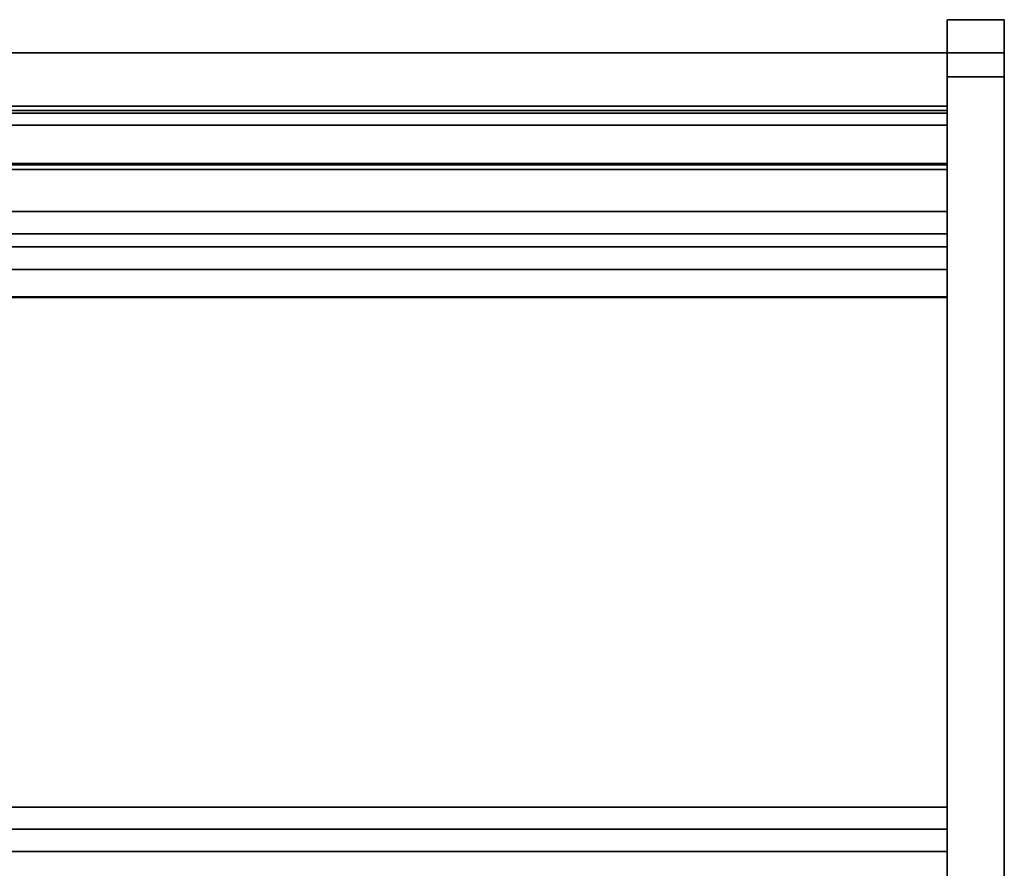
# Model space of a CAD drawing. Units: inches. Extents: x -10759 to -9211, y -11052 to -10716.
# Drawn here: x -9463 to -9438, y -10815 to -10793 of the extents above; entities that cross this region are included whole.
import ezdxf

# ---------------------------------------------------------------- set-up
doc = ezdxf.new("R2010")
doc.units = ezdxf.units.IN
doc.header["$MEASUREMENT"] = 0
doc.layers.add('M-EQPM', color=50, linetype='Continuous', lineweight=9)

msp = doc.modelspace()

# ---------------------------------------------------------------- linework, layer by layer
for points, invisible_edges in [([(-9439.127704, -10792.527142, 5.995536), (-9437.627704, -10792.527142, 5.995536), (-9437.627704, -10792.578253, 5.607307), (-9439.127704, -10792.578253, 5.607307)], 4), ([(-9437.627704, -10792.578253, 35.570764), (-9437.627704, -10792.527142, 35.182537), (-9439.127704, -10792.527142, 35.182537), (-9439.127704, -10792.578253, 35.570764)], 8), ([(-9439.127704, -10792.527142, 5.995536), (-9439.127704, -10792.578253, 5.607307), (-9439.127704, -10794.027142, 4.495536), (-9439.127704, -10792.527142, 35.182537)], 6), ([(-9439.127704, -10792.578253, 35.570764), (-9439.127704, -10792.527142, 35.182537), (-9439.127704, -10794.027142, 36.682537), (-9439.127704, -10792.728104, 35.932537)], 6), ([(-9437.627704, -10792.527142, 5.995536), (-9437.627704, -10794.027142, 4.495536), (-9437.627704, -10793.638914, 4.546647), (-9437.627704, -10793.277142, 4.696498)], 9), ([(-9437.627704, -10792.728104, 5.245536), (-9437.627704, -10792.578253, 5.607307), (-9437.627704, -10792.527142, 5.995536), (-9437.627704, -10792.966482, 4.934876)], 4), ([(-9437.627704, -10792.527142, 5.995536), (-9437.627704, -10793.277142, 4.696498), (-9437.627704, -10792.966482, 4.934876)], 13), ([(-9437.627704, -10794.027142, 4.495536), (-9437.627704, -10792.527142, 5.995536), (-9437.627704, -10794.027142, 36.682537), (-9437.627704, -10829.544849, 36.682537)], 11), ([(-9437.627704, -10794.027142, 36.682537), (-9437.627704, -10792.527142, 35.182537), (-9437.627704, -10792.578253, 35.570764), (-9437.627704, -10793.638914, 36.631425)], 5), ([(-9437.627704, -10792.527142, 5.995536), (-9437.627704, -10792.527142, 35.182537), (-9437.627704, -10794.027142, 36.682537)], 14), ([(-9439.127704, -10792.578253, 5.607307), (-9437.627704, -10792.578253, 5.607307), (-9437.627704, -10792.728104, 5.245536), (-9439.127704, -10792.728104, 5.245536)], 5), ([(-9437.627704, -10792.728104, 35.932537), (-9437.627704, -10792.578253, 35.570764), (-9439.127704, -10792.578253, 35.570764), (-9439.127704, -10792.728104, 35.932537)], 10), ([(-9439.127704, -10792.578253, 5.607307), (-9439.127704, -10792.728104, 5.245536), (-9439.127704, -10792.966482, 4.934876), (-9439.127704, -10794.027142, 4.495536)], 12), ([(-9439.127704, -10792.966482, 4.934876), (-9439.127704, -10792.728104, 5.245536), (-9437.627704, -10792.728104, 5.245536), (-9437.627704, -10792.966482, 4.934876)], 10), ([(-9439.127704, -10792.728104, 35.932537), (-9439.127704, -10792.966482, 36.243196), (-9437.627704, -10792.966482, 36.243196), (-9437.627704, -10792.728104, 35.932537)], 10), ([(-9439.127704, -10793.638914, 36.631425), (-9439.127704, -10793.277142, 36.481573), (-9439.127704, -10792.728104, 35.932537), (-9439.127704, -10794.027142, 36.682537)], 6), ([(-9439.127704, -10793.277142, 36.481573), (-9439.127704, -10792.966482, 36.243196), (-9439.127704, -10792.728104, 35.932537)], 12), ([(-9437.627704, -10793.638914, 36.631425), (-9437.627704, -10792.578253, 35.570764), (-9437.627704, -10792.728104, 35.932537), (-9437.627704, -10793.277142, 36.481573)], 5), ([(-9437.627704, -10792.728104, 35.932537), (-9437.627704, -10792.966482, 36.243196), (-9437.627704, -10793.277142, 36.481573)], 12), ([(-9439.127704, -10792.966482, 4.934876), (-9437.627704, -10792.966482, 4.934876), (-9437.627704, -10793.277142, 4.696498), (-9439.127704, -10793.277142, 4.696498)], 5), ([(-9439.127704, -10792.966482, 36.243196), (-9439.127704, -10793.277142, 36.481573), (-9437.627704, -10793.277142, 36.481573), (-9437.627704, -10792.966482, 36.243196)], 10), ([(-9439.127704, -10793.277142, 4.696498), (-9439.127704, -10793.638914, 4.546647), (-9439.127704, -10794.027142, 4.495536), (-9439.127704, -10792.966482, 4.934876)], 4), ([(-9437.627704, -10793.277142, 4.696498), (-9437.627704, -10793.638914, 4.546647), (-9439.127704, -10793.638914, 4.546647), (-9439.127704, -10793.277142, 4.696498)], 10), ([(-9439.127704, -10793.638914, 36.631425), (-9437.627704, -10793.638914, 36.631425), (-9437.627704, -10793.277142, 36.481573), (-9439.127704, -10793.277142, 36.481573)], 5), ([(-9539.940208, -10793.398545, 5), (-9489.792776, -10826.370121, 5), (-9489.533956, -10826.336046, 5), (-9439.127704, -10793.398545, 5)], 5), ([(-9489.275137, -10826.370121, 5), (-9439.127704, -10793.398545, 5), (-9489.533956, -10826.336046, 5)], 3), ([(-9489.033958, -10826.470019, 5), (-9439.127704, -10793.398545, 5), (-9489.275137, -10826.370121, 5)], 3), ([(-9489.033958, -10826.470019, 5), (-9488.826849, -10826.628937, 5), (-9439.127704, -10793.398545, 5)], 14), ([(-9446.136593, -10827.514662, 5), (-9445.87771, -10827.316015, 5), (-9439.127704, -10793.398545, 5), (-9488.826849, -10826.628937, 5)], 14), ([(-9445.576233, -10827.191137, 5), (-9439.127704, -10793.398545, 5), (-9445.87771, -10827.316015, 5)], 3), ([(-9439.127704, -10793.398545, 5), (-9445.576233, -10827.191137, 5), (-9445.252708, -10827.148545, 5)], 13), ([(-9439.127704, -10793.398545, 5), (-9445.252708, -10827.148545, 5), (-9444.929184, -10827.191137, 5)], 13), ([(-9444.627706, -10827.316015, 5), (-9439.127704, -10829.058532, 5), (-9439.127704, -10793.398545, 5), (-9444.929184, -10827.191137, 5)], 5), ([(-9439.127704, -10793.398545, 5), (-9439.127704, -10829.058532, 5), (-9439.127704, -10822.076589, 3.843453), (-9439.127704, -10794.793897, 3.843453)], 10), ([(-9439.127704, -10794.793897, 3.843453), (-9439.127704, -10794.793897), (-9439.127704, -10793.398545), (-9439.127704, -10793.398545, 5)], 8), ([(-9439.127704, -10793.398545, 35.000001), (-9439.127704, -10794.911048, 35.000001), (-9439.127704, -10794.906444, 11.741345), (-9439.127704, -10793.398545, 11.116344)], 4), ([(-9439.127704, -10799.083867, 7.5), (-9439.127704, -10798.484224, 5), (-9439.127704, -10793.398545, 11.116344), (-9439.127704, -10794.906444, 11.741345)], 5), ([(-9437.627704, -10793.638914, 4.546647), (-9437.627704, -10794.027142, 4.495536), (-9439.127704, -10794.027142, 4.495536), (-9439.127704, -10793.638914, 4.546647)], 8), ([(-9439.127704, -10794.027142, 36.682537), (-9437.627704, -10794.027142, 36.682537), (-9437.627704, -10793.638914, 36.631425), (-9439.127704, -10793.638914, 36.631425)], 4), ([(-9439.127704, -10836.487144, 18.491428), (-9439.127704, -10835.573614, 24.466925), (-9439.127704, -10794.027142, 4.495536), (-9439.127704, -10833.487144, 4.495536)], 11), ([(-9439.127704, -10829.544849, 36.682537), (-9439.127704, -10794.027142, 36.682537), (-9439.127704, -10794.027142, 4.495536), (-9439.127704, -10835.573614, 24.466925)], 14), ([(-9437.627704, -10794.027142, 4.495536), (-9437.627704, -10835.573614, 24.466925), (-9437.627704, -10836.487144, 18.491428), (-9437.627704, -10833.487144, 4.495536)], 7), ([(-9439.127704, -10794.97918, 34.21114), (-9439.127704, -10795.29538, 34.21114), (-9439.127704, -10796.336208, 29.156628), (-9439.127704, -10794.906444, 11.741345)], 14), ([(-9439.127704, -10794.911048, 35.000001), (-9439.127704, -10794.97918, 35.000001), (-9439.127704, -10794.97918, 34.21114), (-9439.127704, -10794.906444, 11.741345)], 4), ([(-9439.127704, -10796.336208, 15.891811), (-9439.127704, -10796.340466, 15.859458), (-9439.127704, -10794.906444, 11.741345), (-9439.127704, -10796.336208, 29.156628)], 6), ([(-9439.127704, -10796.398707, 15.783557), (-9439.127704, -10796.428855, 15.77107), (-9439.127704, -10794.906444, 11.741345)], 14), ([(-9439.127704, -10796.352953, 15.82931), (-9439.127704, -10796.372819, 15.803422), (-9439.127704, -10794.906444, 11.741345)], 14), ([(-9439.127704, -10796.398707, 15.783557), (-9439.127704, -10794.906444, 11.741345), (-9439.127704, -10796.372819, 15.803422)], 3), ([(-9439.127704, -10799.083867, 7.5), (-9439.127704, -10794.906444, 11.741345), (-9439.127704, -10796.461207, 15.766811), (-9439.127704, -10813.187514, 6.989519)], 6), ([(-9439.127704, -10796.461207, 15.766811), (-9439.127704, -10794.906444, 11.741345), (-9439.127704, -10796.428855, 15.77107)], 3), ([(-9439.127704, -10796.352953, 15.82931), (-9439.127704, -10794.906444, 11.741345), (-9439.127704, -10796.340466, 15.859458)], 3), ([(-9439.127704, -10796.301591, 34.199555), (-9439.127704, -10798.145882, 32.773029), (-9439.127704, -10796.336208, 29.156628), (-9439.127704, -10795.29538, 34.21114)], 7), ([(-9439.127704, -10796.340466, 15.859458), (-9439.127704, -10796.336208, 15.891811), (-9539.940208, -10796.336208, 15.891811), (-9539.940208, -10796.340466, 15.859458)], 8), ([(-9539.940208, -10796.352953, 15.82931), (-9439.127704, -10796.352953, 15.82931), (-9439.127704, -10796.340466, 15.859458), (-9539.940208, -10796.340466, 15.859458)], 5), ([(-9439.127704, -10796.352953, 15.82931), (-9539.940208, -10796.352953, 15.82931), (-9539.940208, -10796.372819, 15.803422), (-9439.127704, -10796.372819, 15.803422)], 5), ([(-9439.127704, -10796.372819, 15.803422), (-9539.940208, -10796.372819, 15.803422), (-9539.940208, -10796.398707, 15.783557), (-9439.127704, -10796.398707, 15.783557)], 5), ([(-9539.940208, -10796.428855, 15.77107), (-9439.127704, -10796.428855, 15.77107), (-9439.127704, -10796.398707, 15.783557), (-9539.940208, -10796.398707, 15.783557)], 5), ([(-9439.127704, -10799.814242, 33.483879), (-9439.127704, -10799.795611, 32.700422), (-9439.127704, -10798.145882, 32.773029), (-9439.127704, -10796.301591, 34.199555)], 4), ([(-9439.127704, -10796.336208, 29.156628), (-9439.127704, -10798.145882, 32.773029), (-9439.127704, -10797.562775, 28.96863)], 1), ([(-9539.940208, -10796.461207, 15.766811), (-9439.127704, -10796.461207, 15.766811), (-9439.127704, -10796.428855, 15.77107), (-9539.940208, -10796.428855, 15.77107)], 4), ([(-9439.127704, -10813.187514, 6.989519), (-9439.127704, -10796.461207, 15.766811), (-9439.127704, -10830.911709, 15.766811), (-9439.127704, -10814.355238, 6.989519)], 13), ([(-9439.127704, -10798.484224, 5), (-9439.127704, -10799.083867, 7.5), (-9439.127704, -10813.187514, 6.989519), (-9439.127704, -10813.771377, 6.436388)], 9), ([(-9439.127704, -10813.771377, 6.436388), (-9439.127704, -10829.058532, 5), (-9439.127704, -10798.484224, 5)], 13), ([(-9439.127704, -10813.771377, 6.436388), (-9439.127704, -10813.187514, 6.989519), (-9439.127704, -10814.355238, 6.989519)], 2), ([(-9439.127704, -10829.058532, 5), (-9439.127704, -10813.771377, 6.436388), (-9439.127704, -10814.355238, 6.989519), (-9439.127704, -10828.458885, 7.5)], 9), ([(-9439.127704, -10828.458885, 7.5), (-9439.127704, -10814.355238, 6.989519), (-9439.127704, -10830.911709, 15.766811)], 14)]:
    msp.add_3dface(points, dxfattribs=dict(invisible_edges=invisible_edges))
for points in [[(-9439.127704, -10792.527142, 35.182537), (-9437.627704, -10792.527142, 35.182537), (-9437.627704, -10792.527142, 5.995536), (-9439.127704, -10792.527142, 5.995536)], [(-9439.127704, -10793.398545), (-9539.940208, -10793.398545), (-9539.940208, -10793.398545, 5), (-9439.127704, -10793.398545, 5)], [(-9439.127704, -10794.793897), (-9539.940208, -10794.793897), (-9539.940208, -10793.398545), (-9439.127704, -10793.398545)], [(-9439.127704, -10793.398545, 5), (-9539.940208, -10793.398545, 5), (-9539.940208, -10793.398545, 11.116344), (-9439.127704, -10793.398545, 11.116344)], [(-9439.127704, -10798.484224, 5), (-9539.940208, -10798.484224, 5), (-9539.940208, -10793.398545, 5), (-9439.127704, -10793.398545, 5)], [(-9439.127704, -10793.398545, 11.116344), (-9539.940208, -10793.398545, 11.116344), (-9539.940208, -10798.484224, 5), (-9439.127704, -10798.484224, 5)], [(-9439.127704, -10793.398545, 11.116344), (-9539.940208, -10793.398545, 11.116344), (-9539.940208, -10793.398545, 35.000001), (-9439.127704, -10793.398545, 35.000001)], [(-9439.127704, -10798.484224, 5), (-9539.940208, -10798.484224, 5), (-9539.940208, -10793.398545, 11.116344), (-9439.127704, -10793.398545, 11.116344)], [(-9439.127704, -10793.398545, 35.000001), (-9539.940208, -10793.398545, 35.000001), (-9539.940208, -10794.911048, 35.000001), (-9439.127704, -10794.911048, 35.000001)], [(-9439.127704, -10793.398545, 11.116344), (-9439.127704, -10798.484224, 5), (-9439.127704, -10793.398545, 5)], [(-9439.127704, -10793.398545, 0.185536), (-9437.627704, -10793.398545, 0.185536), (-9437.627704, -10831.793899, 0.185536), (-9439.127704, -10831.793899, 0.185536)], [(-9439.127704, -10831.793899, 4.495536), (-9437.627704, -10831.793899, 4.495536), (-9437.627704, -10793.398545, 4.495536), (-9439.127704, -10793.398545, 4.495536)], [(-9439.127704, -10793.398545, 4.495536), (-9437.627704, -10793.398545, 4.495536), (-9437.627704, -10793.398545, 0.185536), (-9439.127704, -10793.398545, 0.185536)], [(-9439.127704, -10831.793899, 0.185536), (-9439.127704, -10831.793899, 4.495536), (-9439.127704, -10793.398545, 4.495536), (-9439.127704, -10793.398545, 0.185536)], [(-9437.627704, -10793.398545, 4.495536), (-9437.627704, -10831.793899, 4.495536), (-9437.627704, -10831.793899, 0.185536), (-9437.627704, -10793.398545, 0.185536)], [(-9439.127704, -10794.027142, 4.495536), (-9437.627704, -10794.027142, 4.495536), (-9437.627704, -10833.487144, 4.495536), (-9439.127704, -10833.487144, 4.495536)], [(-9439.127704, -10829.544849, 36.682537), (-9437.627704, -10829.544849, 36.682537), (-9437.627704, -10794.027142, 36.682537), (-9439.127704, -10794.027142, 36.682537)], [(-9439.127704, -10794.793897, 3.843453), (-9539.940208, -10794.793897, 3.843453), (-9539.940208, -10794.793897), (-9439.127704, -10794.793897)], [(-9439.127704, -10822.076589, 3.843453), (-9539.940208, -10822.076589, 3.843453), (-9539.940208, -10794.793897, 3.843453), (-9439.127704, -10794.793897, 3.843453)], [(-9439.127704, -10794.906444, 11.741345), (-9539.940208, -10794.906444, 11.741345), (-9539.940208, -10799.083867, 7.5), (-9439.127704, -10799.083867, 7.5)], [(-9439.127704, -10794.911048, 35.000001), (-9539.940208, -10794.911048, 35.000001), (-9539.940208, -10794.906444, 11.741345), (-9439.127704, -10794.906444, 11.741345)], [(-9439.127704, -10794.906444, 11.741345), (-9539.940208, -10794.906444, 11.741345), (-9539.940208, -10794.911048, 35.000001), (-9439.127704, -10794.911048, 35.000001)], [(-9439.127704, -10799.083867, 7.5), (-9539.940208, -10799.083867, 7.5), (-9539.940208, -10794.906444, 11.741345), (-9439.127704, -10794.906444, 11.741345)], [(-9439.127704, -10794.911048, 35.000001), (-9539.940208, -10794.911048, 35.000001), (-9539.940208, -10794.97918, 35.000001), (-9439.127704, -10794.97918, 35.000001)], [(-9439.127704, -10794.97918, 34.21114), (-9539.940208, -10794.97918, 34.21114), (-9539.940208, -10795.29538, 34.21114), (-9439.127704, -10795.29538, 34.21114)], [(-9439.127704, -10794.97918, 35.000001), (-9539.940208, -10794.97918, 35.000001), (-9539.940208, -10794.97918, 34.21114), (-9439.127704, -10794.97918, 34.21114)], [(-9439.127704, -10795.29538, 34.21114), (-9539.940208, -10795.29538, 34.21114), (-9539.940208, -10796.301591, 34.199555), (-9439.127704, -10796.301591, 34.199555)], [(-9439.127704, -10796.301591, 34.199555), (-9539.940208, -10796.301591, 34.199555), (-9539.940208, -10799.814242, 33.483879), (-9439.127704, -10799.814242, 33.483879)], [(-9439.127704, -10796.336208, 29.156628), (-9539.940208, -10796.336208, 29.156628), (-9539.940208, -10796.336208, 15.891811), (-9439.127704, -10796.336208, 15.891811)], [(-9439.127704, -10797.562775, 28.96863), (-9539.940208, -10797.562775, 28.96863), (-9539.940208, -10796.336208, 29.156628), (-9439.127704, -10796.336208, 29.156628)], [(-9439.127704, -10796.461207, 15.766811), (-9539.940208, -10796.461207, 15.766811), (-9539.940208, -10830.911709, 15.766811), (-9439.127704, -10830.911709, 15.766811)], [(-9439.127704, -10798.145882, 32.773029), (-9539.940208, -10798.145882, 32.773029), (-9539.940208, -10797.562775, 28.96863), (-9439.127704, -10797.562775, 28.96863)], [(-9439.127704, -10799.795611, 32.700422), (-9539.940208, -10799.795611, 32.700422), (-9539.940208, -10798.145882, 32.773029), (-9439.127704, -10798.145882, 32.773029)], [(-9439.127704, -10829.058532, 5), (-9539.940208, -10829.058532, 5), (-9539.940208, -10798.484224, 5), (-9439.127704, -10798.484224, 5)], [(-9439.127704, -10799.083867, 7.5), (-9539.940208, -10799.083867, 7.5), (-9539.940208, -10813.187514, 6.989519), (-9439.127704, -10813.187514, 6.989519)], [(-9439.127704, -10813.187514, 6.989519), (-9539.940208, -10813.187514, 6.989519), (-9539.940208, -10799.083867, 7.5), (-9439.127704, -10799.083867, 7.5)], [(-9439.127704, -10799.814242, 33.483879), (-9539.940208, -10799.814242, 33.483879), (-9539.940208, -10799.795611, 32.700422), (-9439.127704, -10799.795611, 32.700422)], [(-9439.127704, -10813.187514, 6.989519), (-9539.940208, -10813.187514, 6.989519), (-9539.940208, -10813.771377, 6.436388), (-9439.127704, -10813.771377, 6.436388)], [(-9439.127704, -10813.771377, 6.436388), (-9539.940208, -10813.771377, 6.436388), (-9539.940208, -10813.187514, 6.989519), (-9439.127704, -10813.187514, 6.989519)], [(-9439.127704, -10813.771377, 6.436388), (-9539.940208, -10813.771377, 6.436388), (-9539.940208, -10814.355238, 6.989519), (-9439.127704, -10814.355238, 6.989519)], [(-9439.127704, -10814.355238, 6.989519), (-9539.940208, -10814.355238, 6.989519), (-9539.940208, -10813.771377, 6.436388), (-9439.127704, -10813.771377, 6.436388)], [(-9439.127704, -10814.355238, 6.989519), (-9539.940208, -10814.355238, 6.989519), (-9539.940208, -10828.458885, 7.5), (-9439.127704, -10828.458885, 7.5)], [(-9439.127704, -10828.458885, 7.5), (-9539.940208, -10828.458885, 7.5), (-9539.940208, -10814.355238, 6.989519), (-9439.127704, -10814.355238, 6.989519)]]:
    msp.add_3dface(points)
at = {"layer": 'M-EQPM', "invisible_edges": 15}
for points in [[(-9439.127704, -10794.027142, 36.682537), (-9439.127704, -10792.527142, 35.182537), (-9439.127704, -10794.027142, 4.495536)], [(-9437.627704, -10829.544849, 36.682537), (-9437.627704, -10835.573614, 24.466925), (-9437.627704, -10794.027142, 4.495536)]]:
    msp.add_3dface(points, dxfattribs=at)

doc.saveas('drawing.dxf')
